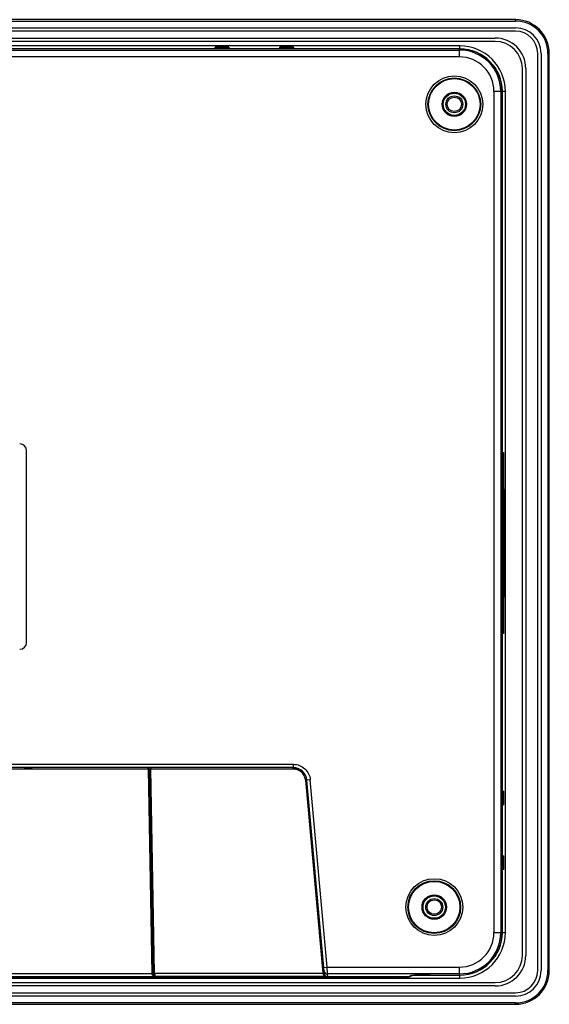
# Model space of a CAD drawing. Extents: x 1181 to 2072, y -1513 to -883.
# Drawn here: x 1818 to 1896, y -1241 to -1096 of the extents above; entities that cross this region are included whole.
import ezdxf

# ---------------------------------------------------------------- set-up
doc = ezdxf.new("R2010")
doc.units = 0
doc.header["$LTSCALE"] = 0.25
doc.layers.add('实线', color=2, linetype='CONTINUOUS')

msp = doc.modelspace()

# ---------------------------------------------------------------- linework, layer by layer
at = {"layer": '实线'}
for p, q in [((1891.07, -1096.22), (1697.07, -1096.22)), ((1697.07, -1096.42), (1891.07, -1096.42)), ((1891.07, -1096.42), (1891.07, -1096.22)), ((1697.07, -1097.42), (1891.07, -1097.42)), ((1891.07, -1097.92), (1697.07, -1097.92)), ((1700.07, -1098.92), (1888.07, -1098.92)), ((1888.07, -1099.42), (1700.07, -1099.42)), ((1882.87, -1100.08), (1705.27, -1100.08)), ((1882.87, -1100.52), (1705.27, -1100.52)), ((1882.82, -1100.52), (1705.32, -1100.52)), ((1705.32, -1100.7), (1882.82, -1100.7)), ((1846.92, -1100.41), (1846.92, -1100.29)), ((1848.92, -1100.29), (1846.92, -1100.29)), ((1846.92, -1100.41), (1848.92, -1100.41)), ((1848.92, -1100.29), (1848.92, -1100.41)), ((1856.42, -1100.41), (1856.42, -1100.29)), ((1858.42, -1100.29), (1856.42, -1100.29)), ((1856.42, -1100.41), (1858.42, -1100.41)), ((1858.42, -1100.29), (1858.42, -1100.41)), ((1882.82, -1101.7), (1882.82, -1100.52)), ((1882.87, -1100.52), (1882.87, -1100.08)), ((1894.33, -1236.18), (1894.33, -1101.18)), ((1894.83, -1101.18), (1894.83, -1236.18)), ((1896.03, -1101.18), (1895.83, -1101.18)), ((1895.83, -1101.18), (1895.83, -1236.18)), ((1896.03, -1236.18), (1896.03, -1101.18)), ((1882.82, -1101.7), (1705.32, -1101.7)), ((1892.07, -1233.94), (1892.07, -1103.42)), ((1892.57, -1103.42), (1892.57, -1233.94)), ((1889.08, -1106.78), (1887.91, -1106.78)), ((1887.91, -1230.58), (1887.91, -1106.78)), ((1888.91, -1106.78), (1888.91, -1230.58)), ((1889.08, -1230.58), (1889.08, -1106.78)), ((1889.57, -1106.78), (1889.13, -1106.78)), ((1889.13, -1230.58), (1889.13, -1106.78)), ((1889.57, -1230.58), (1889.57, -1106.78)), ((1819.18, -1187.88), (1819.18, -1159.68)), ((1889.31, -1160.49), (1889.24, -1160.49)), ((1889.24, -1164.48), (1889.24, -1160.49)), ((1889.25, -1159.92), (1889.29, -1159.91)), ((1889.31, -1160.49), (1889.31, -1164.49)), ((1889.24, -1164.48), (1889.23, -1164.69)), ((1889.24, -1164.48), (1889.23, -1164.67)), ((1889.31, -1164.49), (1889.31, -1164.67)), ((1889.23, -1181.78), (1889.24, -1181.99)), ((1889.23, -1181.8), (1889.24, -1181.99)), ((1889.24, -1185.99), (1889.24, -1181.99)), ((1889.31, -1181.8), (1889.31, -1181.98)), ((1889.31, -1181.98), (1889.31, -1185.99)), ((1889.24, -1185.99), (1889.31, -1185.99)), ((1889.29, -1186.56), (1889.25, -1186.56)), ((1729.74, -1205.81), (1858.4, -1205.81)), ((1858.39, -1206.31), (1729.75, -1206.31)), ((1837.07, -1206.52), (1811.02, -1206.52)), ((1819.02, -1206.39), (1819.92, -1206.39)), ((1819.62, -1206.39), (1819.62, -1206.33)), ((1819.92, -1206.33), (1819.92, -1206.39)), ((1837.07, -1206.52), (1837.07, -1206.35)), ((1837.07, -1206.52), (1837.6, -1236.59)), ((1837.8, -1236.57), (1837.27, -1206.52)), ((1837.47, -1206.33), (1837.47, -1206.52)), ((1858.39, -1206.52), (1837.47, -1206.52)), ((1838, -1236.57), (1837.47, -1206.52)), ((1858.39, -1206.33), (1858.39, -1206.31)), ((1858.39, -1206.52), (1858.39, -1206.33)), ((1858.4, -1206.31), (1858.4, -1205.81)), ((1860.18, -1208.16), (1862.75, -1236.58)), ((1860.39, -1208.13), (1860.38, -1208.15)), ((1860.89, -1208.09), (1860.39, -1208.13)), ((1862.88, -1235.71), (1860.39, -1208.13)), ((1863.38, -1235.67), (1860.89, -1208.09)), ((1889.25, -1209.78), (1889.36, -1209.78)), ((1889.25, -1209.78), (1889.25, -1211.78)), ((1889.36, -1211.78), (1889.36, -1209.78)), ((1889.36, -1211.78), (1889.25, -1211.78)), ((1889.25, -1219.28), (1889.36, -1219.28)), ((1889.25, -1219.28), (1889.25, -1221.28)), ((1889.36, -1221.28), (1889.36, -1219.28)), ((1889.36, -1221.28), (1889.25, -1221.28)), ((1887.91, -1230.58), (1889.08, -1230.58)), ((1889.13, -1230.58), (1889.57, -1230.58)), ((1862.88, -1235.71), (1863.38, -1235.67)), ((1863.38, -1235.67), (1882.82, -1235.67)), ((1882.82, -1236.84), (1882.82, -1235.67)), ((1705.27, -1237.28), (1882.87, -1237.28)), ((1873.14, -1237.11), (1715, -1237.11)), ((1715.1, -1237.12), (1873.05, -1237.12)), ((1838.3, -1237.08), (1809.79, -1237.08)), ((1810.49, -1236.59), (1837.6, -1236.59)), ((1838, -1236.57), (1862.75, -1236.58)), ((1863.45, -1237.06), (1838.3, -1237.06)), ((1862.92, -1236.21), (1862.95, -1236.59)), ((1882.82, -1236.67), (1863.41, -1236.67)), ((1863.45, -1237.06), (1863.41, -1236.67)), ((1873.14, -1237.12), (1873.05, -1237.12)), ((1875.74, -1236.89), (1875.44, -1237.07)), ((1875.92, -1236.9), (1875.64, -1237.06)), ((1875.64, -1236.94), (1875.64, -1237.06)), ((1878.04, -1236.84), (1882.82, -1236.84)), ((1878.52, -1236.84), (1882.87, -1236.84)), ((1882.87, -1237.28), (1882.87, -1236.84)), ((1895.83, -1236.18), (1896.03, -1236.18)), ((1700.07, -1237.94), (1888.07, -1237.94)), ((1888.07, -1238.44), (1700.07, -1238.44)), ((1697.07, -1239.44), (1891.07, -1239.44)), ((1891.07, -1239.94), (1697.07, -1239.94)), ((1891.07, -1240.94), (1697.07, -1240.94)), ((1697.07, -1241.14), (1891.07, -1241.14)), ((1891.07, -1241.14), (1891.07, -1240.94))]:
    msp.add_line(p, q, dxfattribs=at)
msp.add_lwpolyline([(1889.23, -1181.78), (1889.2, -1179.82), (1889.18, -1177.17), (1889.16, -1174.39), (1889.17, -1171.61), (1889.18, -1168.93), (1889.2, -1166.46), (1889.23, -1164.69)], dxfattribs=at)
for centre, radius in [((1882.07, -1108.68), 4.18), ((1882.07, -1108.68), 3.88), ((1882.07, -1108.68), 3.78), ((1882.07, -1108.68), 1.8), ((1882.07, -1108.68), 1.65), ((1882.07, -1108.68), 1.25), ((1882.07, -1108.68), 1.06), ((1879.12, -1226.83), 4.18), ((1879.12, -1226.83), 3.88), ((1879.12, -1226.83), 3.78), ((1879.12, -1226.83), 1.8), ((1879.12, -1226.83), 1.65), ((1879.12, -1226.83), 1.25), ((1879.12, -1226.83), 1.06)]:
    msp.add_circle(centre, radius, dxfattribs=at)
for centre, radius, start, end in [((1891.07, -1101.18), 4.96, 0, 90), ((1891.07, -1101.18), 4.76, 0, 90), ((1891.07, -1101.18), 3.76, 0, 90), ((1891.07, -1101.18), 3.26, 0, 90), ((1888.07, -1103.42), 4.5, 0, 90), ((1888.07, -1103.42), 4, 0, 90), ((1882.82, -1106.78), 6.26, 0, 90), ((1882.82, -1106.78), 6.08, 0, 90), ((1882.87, -1106.78), 6.7, 0, 90), ((1882.87, -1106.78), 6.26, 0, 90), ((1882.82, -1106.78), 5.08, 0, 90), ((1818.17, -1159.68), 1.01, 0, 90), ((1876.48, -1164.4), 12.83, 353.1013, 357.2206), ((1877.91, -1164.48), 11.4, 357.2772, 358.9393), ((1878.42, -1164.49), 10.89, 358.9443, 359.9968), ((1876.49, -1182.07), 12.82, 2.7776, 6.8825), ((1877.91, -1181.99), 11.4, 1.0645, 2.7215), ((1878.42, -1181.98), 10.89, 0.003, 1.0595), ((1818.17, -1187.88), 1.01, 270, 360), ((1819.02, -1206.09), 0.3, 233.4149, 270), ((1837.07, -1206.53), 0.2, 1, 90), ((1837.19, -1213.1), 6.57, 90.1573, 91.033), ((1837.36, -1212.54), 6.02, 88.9354, 89.8805), ((1858.39, -1208.33), 2, 5.1668, 89.9744), ((1858.4, -1208.31), 2, 5.1443, 90.018), ((1858.39, -1208.32), 1.8, 22.1471, 73.016), ((1858.36, -1208.33), 1.83, 5.2783, 22.0093), ((1882.82, -1230.58), 6.26, 270, 0), ((1882.82, -1230.58), 6.08, 270, 0), ((1882.82, -1230.58), 5.08, 270, 360), ((1882.87, -1230.58), 6.7, 270, 360), ((1882.87, -1230.58), 6.26, 270, 0), ((1888.07, -1233.94), 4.5, 270, 0), ((1888.07, -1233.94), 4, 270, 0), ((1838.04, -1236.55), 0.445, 184.9125, 189.6028), ((1838.29, -1236.56), 0.494, 181.4455, 186.6634), ((1838.78, -1236.56), 0.784, 181.2457, 193.9237), ((1863.25, -1236.51), 0.511, 188.3289, 193.2514), ((1863.24, -1236.51), 0.502, 193.2476, 196.6953), ((1863.41, -1236.17), 0.5, 185.1583, 270.022), ((1875.17, -1231.55), 5.54, 272.9466, 273.358), ((1878.48, -1349.85), 113.01, 90.2279, 90.3789), ((1878.52, -1358.85), 122.01, 89.9994, 90.2287), ((1891.07, -1236.18), 4.96, 270, 0), ((1891.07, -1236.18), 4.76, 270, 0), ((1891.07, -1236.18), 3.76, 270, 0), ((1891.07, -1236.18), 3.26, 270, 0)]:
    msp.add_arc(centre, radius, start, end, dxfattribs=at)
for points, knots in [([(1889.24, -1160.49), (1889.24, -1160.41), (1889.24, -1160.31), (1889.24, -1160.17), (1889.24, -1160.09), (1889.24, -1160.02), (1889.24, -1159.97), (1889.24, -1159.93), (1889.25, -1159.92), (1889.25, -1159.91), (1889.25, -1159.91)], [0, 0, 0, 0, 0.38238, 0.554297, 0.704704, 0.828503, 0.921285, 0.979248, 0.99436, 1, 1, 1, 1]), ([(1889.29, -1159.91), (1889.3, -1159.91), (1889.29, -1159.94), (1889.3, -1159.96), (1889.3, -1160.02), (1889.3, -1160.06), (1889.3, -1160.08)], [0, 0, 0, 0, 0.069292, 0.265497, 0.581045, 1, 1, 1, 1]), ([(1889.3, -1160.08), (1889.3, -1160.11), (1889.31, -1160.25), (1889.31, -1160.38), (1889.31, -1160.49)], [0, 0, 0, 0, 0.214413, 1, 1, 1, 1]), ([(1889.23, -1164.67), (1889.18, -1167.53), (1889.15, -1173.24), (1889.18, -1178.95), (1889.23, -1181.8)], [0, 0, 0, 0, 0.499994, 1, 1, 1, 1]), ([(1889.31, -1164.67), (1889.36, -1167.53), (1889.39, -1173.24), (1889.36, -1178.95), (1889.31, -1181.8)], [0, 0, 0, 0, 0.499959, 1, 1, 1, 1]), ([(1889.2, -1166.68), (1889.25, -1168.87), (1889.28, -1172.21), (1889.26, -1176.59), (1889.23, -1178.77), (1889.2, -1179.81)], [0, 0, 0, 0, 0.500155, 0.762587, 1, 1, 1, 1]), ([(1889.25, -1186.56), (1889.24, -1186.56), (1889.25, -1186.54), (1889.24, -1186.51), (1889.24, -1186.45), (1889.24, -1186.39), (1889.24, -1186.3), (1889.24, -1186.17), (1889.24, -1186.06), (1889.24, -1185.99)], [0, 0, 0, 0, 0.020626, 0.078568, 0.171335, 0.295128, 0.445559, 0.617522, 1, 1, 1, 1]), ([(1889.31, -1185.99), (1889.31, -1186.06), (1889.31, -1186.16), (1889.3, -1186.3), (1889.3, -1186.38), (1889.3, -1186.45), (1889.3, -1186.51), (1889.29, -1186.54), (1889.3, -1186.56), (1889.29, -1186.56)], [0, 0, 0, 0, 0.378828, 0.549763, 0.700174, 0.825131, 0.919488, 0.978524, 1, 1, 1, 1]), ([(1837.25, -1206.52), (1837.24, -1206.52), (1837.22, -1206.52), (1837.19, -1206.52), (1837.17, -1206.52)], [0, 0, 0, 0, 0.197736, 1, 1, 1, 1]), ([(1837.27, -1206.52), (1837.27, -1206.52), (1837.29, -1206.52), (1837.3, -1206.52), (1837.34, -1206.52), (1837.36, -1206.52), (1837.37, -1206.52)], [0, 0, 0, 0, 0.069936, 0.269208, 0.586447, 1, 1, 1, 1]), ([(1858.4, -1205.81), (1858.71, -1205.82), (1859.33, -1205.93), (1860.12, -1206.43), (1860.69, -1207.18), (1860.86, -1207.78), (1860.89, -1208.09)], [0, 0, 0, 0, 0.250011, 0.499999, 0.749988, 1, 1, 1, 1]), ([(1860.38, -1208.15), (1860.38, -1208.15), (1860.37, -1208.15), (1860.36, -1208.15), (1860.34, -1208.15), (1860.31, -1208.15), (1860.25, -1208.15), (1860.21, -1208.16), (1860.18, -1208.16)], [0, 0, 0, 0, 0.020008, 0.076938, 0.169058, 0.293173, 0.618, 1, 1, 1, 1]), ([(1862.92, -1236.19), (1862.92, -1236.13), (1862.9, -1235.97), (1862.89, -1235.81), (1862.88, -1235.71)], [0, 0, 0, 0, 0.374764, 1, 1, 1, 1]), ([(1863.41, -1236.67), (1863.42, -1236.66), (1863.41, -1236.63), (1863.42, -1236.57), (1863.41, -1236.48), (1863.41, -1236.36), (1863.4, -1236.21), (1863.39, -1235.97), (1863.39, -1235.79), (1863.38, -1235.67)], [0, 0, 0, 0, 0.022832, 0.08209, 0.175834, 0.30027, 0.450891, 0.622172, 1, 1, 1, 1]), ([(1837.6, -1236.57), (1837.62, -1236.57), (1837.67, -1236.57), (1837.74, -1236.57), (1837.77, -1236.57), (1837.8, -1236.57), (1837.8, -1236.57)], [0, 0, 0, 0, 0.381297, 0.705679, 0.921823, 1, 1, 1, 1]), ([(1838.3, -1237.08), (1838.23, -1237.08), (1838.09, -1237.06), (1837.88, -1236.99), (1837.73, -1236.88), (1837.64, -1236.75), (1837.61, -1236.67), (1837.6, -1236.62)], [0, 0, 0, 0, 0.234548, 0.473839, 0.724606, 0.858554, 1, 1, 1, 1]), ([(1837.8, -1236.57), (1837.8, -1236.57), (1837.81, -1236.57), (1837.81, -1236.57), (1837.83, -1236.57), (1837.87, -1236.57), (1837.93, -1236.57), (1837.97, -1236.57), (1838, -1236.57)], [0, 0, 0, 0, 0.020246, 0.077406, 0.169675, 0.293903, 0.618458, 1, 1, 1, 1]), ([(1837.8, -1236.58), (1837.8, -1236.62), (1837.81, -1236.67), (1837.82, -1236.73), (1837.83, -1236.74)], [0, 0, 0, 0, 0.758472, 1, 1, 1, 1]), ([(1838.1, -1237.02), (1838.02, -1236.98), (1837.88, -1236.87), (1837.81, -1236.7), (1837.8, -1236.61)], [0, 0, 0, 0, 0.482613, 1, 1, 1, 1]), ([(1837.83, -1236.74), (1837.86, -1236.82), (1837.94, -1236.94), (1838.07, -1237.02), (1838.13, -1237.05)], [0, 0, 0, 0, 0.55044, 1, 1, 1, 1]), ([(1838.02, -1236.75), (1838.03, -1236.78), (1838.06, -1236.88), (1838.12, -1236.97), (1838.18, -1237.02)], [0, 0, 0, 0, 0.293792, 1, 1, 1, 1]), ([(1838.18, -1237.02), (1838.19, -1237.02), (1838.22, -1237.05), (1838.27, -1237.06), (1838.3, -1237.06)], [0, 0, 0, 0, 0.267893, 1, 1, 1, 1]), ([(1862.75, -1236.58), (1862.77, -1236.57), (1862.82, -1236.57), (1862.88, -1236.57), (1862.91, -1236.56), (1862.93, -1236.56), (1862.94, -1236.56), (1862.95, -1236.56), (1862.95, -1236.56)], [0, 0, 0, 0, 0.381667, 0.706241, 0.830532, 0.922784, 0.979897, 1, 1, 1, 1]), ([(1862.75, -1236.58), (1862.77, -1236.59), (1862.82, -1236.59), (1862.88, -1236.59), (1862.93, -1236.59), (1862.94, -1236.59), (1862.95, -1236.59), (1862.95, -1236.59)], [0, 0, 0, 0, 0.378843, 0.701362, 0.918503, 0.976664, 1, 1, 1, 1]), ([(1863.45, -1237.06), (1863.32, -1237.06), (1863.11, -1237.02), (1862.87, -1236.86), (1862.79, -1236.73), (1862.76, -1236.66)], [0, 0, 0, 0, 0.476297, 0.728218, 1, 1, 1, 1]), ([(1862.92, -1236.21), (1862.92, -1236.21), (1862.92, -1236.2), (1862.92, -1236.2), (1862.92, -1236.19)], [0, 0, 0, 0, 0.272698, 1, 1, 1, 1]), ([(1862.99, -1236.75), (1862.98, -1236.73), (1862.97, -1236.69), (1862.95, -1236.63), (1862.95, -1236.59)], [0, 0, 0, 0, 0.240237, 1, 1, 1, 1]), ([(1863.45, -1237.06), (1863.36, -1237.06), (1863.17, -1237), (1863.03, -1236.84), (1862.99, -1236.75)], [0, 0, 0, 0, 0.448781, 1, 1, 1, 1]), ([(1873.14, -1237.11), (1873.43, -1237.11), (1873.85, -1237.11), (1874.38, -1237.1), (1874.72, -1237.1), (1875, -1237.09), (1875.2, -1237.09), (1875.32, -1237.08), (1875.38, -1237.08), (1875.42, -1237.07), (1875.44, -1237.07), (1875.44, -1237.07)], [0, 0, 0, 0, 0.374694, 0.544714, 0.69471, 0.819256, 0.913689, 0.948518, 0.974612, 0.991799, 1, 1, 1, 1]), ([(1875.12, -1237.09), (1874.98, -1237.1), (1874.33, -1237.11), (1873.67, -1237.12), (1873.14, -1237.12)], [0, 0, 0, 0, 0.200163, 1, 1, 1, 1]), ([(1875.46, -1237.08), (1875.43, -1237.08), (1875.32, -1237.09), (1875.21, -1237.09), (1875.12, -1237.09)], [0, 0, 0, 0, 0.206041, 1, 1, 1, 1]), ([(1875.64, -1237.06), (1875.63, -1237.07), (1875.58, -1237.07), (1875.53, -1237.08), (1875.49, -1237.08)], [0, 0, 0, 0, 0.30156, 1, 1, 1, 1]), ([(1875.74, -1236.89), (1875.75, -1236.88), (1875.77, -1236.88), (1875.8, -1236.88), (1875.86, -1236.87), (1875.98, -1236.87), (1876.18, -1236.86), (1876.46, -1236.85), (1876.8, -1236.85), (1877.33, -1236.84), (1877.75, -1236.84), (1878.04, -1236.84)], [0, 0, 0, 0, 0.008201, 0.025388, 0.051482, 0.086311, 0.180744, 0.30529, 0.455286, 0.625306, 1, 1, 1, 1]), ([(1876.07, -1236.88), (1876.04, -1236.88), (1875.99, -1236.89), (1875.94, -1236.89), (1875.92, -1236.9)], [0, 0, 0, 0, 0.69844, 1, 1, 1, 1]), ([(1877.74, -1236.85), (1877.4, -1236.85), (1876.84, -1236.86), (1876.29, -1236.87), (1876.07, -1236.88)], [0, 0, 0, 0, 0.613114, 1, 1, 1, 1])]:
    msp.add_open_spline(points, degree=3, knots=knots, dxfattribs=at)
for points in [[(1858.91, -1206.6), (1858.74, -1206.55), (1858.57, -1206.52), (1858.39, -1206.52)], [(1838.3, -1237.06), (1838.23, -1237.06), (1838.16, -1237.05), (1838.1, -1237.02)], [(1838.13, -1237.05), (1838.18, -1237.07), (1838.24, -1237.08), (1838.3, -1237.08)]]:
    msp.add_open_spline(points, degree=3, dxfattribs=at)

doc.saveas('drawing.dxf')
